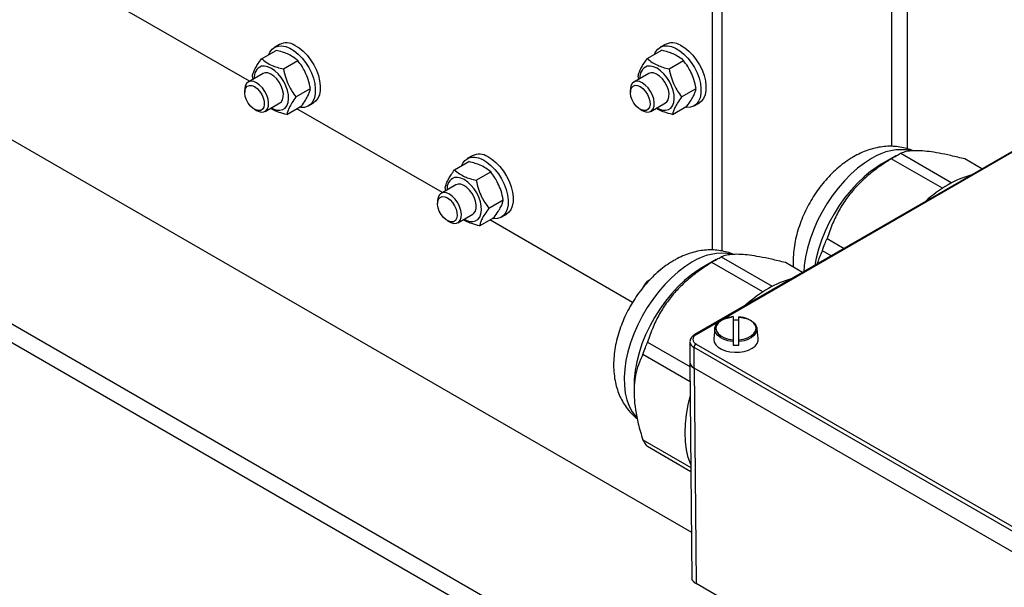
# Model space of a CAD drawing. Units: millimetres. Extents: x -10107 to 15514, y -11127 to 15150.
# Drawn here: x 3204 to 3553, y 9253 to 9454 of the extents above; entities that cross this region are included whole.
import ezdxf

# ---------------------------------------------------------------- set-up
doc = ezdxf.new("R2010")
doc.units = ezdxf.units.MM

msp = doc.modelspace()

# ---------------------------------------------------------------- linework, layer by layer
at = {"color": 7, "linetype": 'Continuous', "lineweight": 25}
for p, q in [((3513.27, 9805.08), (3513.27, 9409.59)), ((3518.92, 9408.68), (3518.92, 9801.81)), ((3449.63, 9591.13), (3449.63, 9372.85)), ((3453.16, 9593.17), (3453.16, 9372.46)), ((3407.01, 9227.89), (2782.65, 9588.32)), ((2782.65, 9581.79), (3401.35, 9224.62)), ((3285.7, 9432.63), (3234.16, 9462.39)), ((3131.34, 9452.34), (3442.36, 9272.79)), ((3296.31, 9445.69), (3294.55, 9444.67)), ((3433.02, 9445.7), (3431.25, 9444.68)), ((3289.97, 9440.65), (3295.11, 9443.61)), ((3426.68, 9440.66), (3431.82, 9443.63)), ((3297.7, 9437), (3302.83, 9439.97)), ((3434.4, 9437.01), (3439.54, 9439.98)), ((3290.48, 9435.39), (3285.22, 9432.36)), ((3286.97, 9433.36), (3286.72, 9434.4)), ((3427.18, 9435.4), (3421.93, 9432.37)), ((3423.68, 9433.38), (3423.42, 9434.41)), ((3302.17, 9427.1), (3307.3, 9430.06)), ((3438.87, 9427.11), (3444.01, 9430.08)), ((3283.98, 9429.61), (3283.98, 9428.73)), ((3420.69, 9429.62), (3420.69, 9428.75)), ((3590.55, 9427.72), (3443.47, 9342.82)), ((3591.05, 9427.68), (3443.97, 9342.77)), ((3291.22, 9421.96), (3296.47, 9424.99)), ((3298.91, 9420.85), (3304.05, 9423.81)), ((3354.06, 9393.17), (3302.52, 9422.93)), ((3306.55, 9423.88), (3308.31, 9424.9)), ((3427.93, 9421.98), (3433.18, 9425.01)), ((3435.62, 9420.86), (3440.76, 9423.83)), ((3443.25, 9423.89), (3445.02, 9424.91)), ((3287.46, 9422.7), (3288.22, 9422.26)), ((3424.17, 9422.71), (3424.93, 9422.27)), ((3364.67, 9406.23), (3362.9, 9405.21)), ((3514.79, 9406.17), (3509.64, 9403.2)), ((3516.53, 9407.12), (3534.61, 9396.68)), ((3358.33, 9401.19), (3363.46, 9404.16)), ((3531.27, 9394.71), (3513.16, 9405.17)), ((3545.3, 9401.6), (3539.26, 9405.09)), ((3366.05, 9397.54), (3371.19, 9400.51)), ((3358.83, 9395.93), (3353.58, 9392.9)), ((3355.32, 9393.9), (3355.07, 9394.94)), ((3352.33, 9390.15), (3352.33, 9389.27)), ((3370.52, 9387.64), (3375.66, 9390.6)), ((3359.58, 9382.5), (3364.83, 9385.53)), ((3374.9, 9384.42), (3376.67, 9385.44)), ((3355.82, 9383.24), (3356.58, 9382.8)), ((3367.27, 9381.39), (3372.4, 9384.35)), ((3421.45, 9354.27), (3370.87, 9383.47)), ((3490.43, 9376.9), (3496.47, 9373.41)), ((3491.86, 9370.75), (3488.74, 9372.55)), ((3451.15, 9369.43), (3446, 9366.46)), ((3467.63, 9357.97), (3449.52, 9368.43)), ((3452.89, 9370.38), (3470.97, 9359.95)), ((3481.66, 9364.86), (3475.62, 9368.35)), ((3431.5, 9365.89), (3431.25, 9365.75)), ((3426.68, 9361.73), (3427.52, 9362.22)), ((3457.26, 9349.2), (3456.55, 9349.13)), ((3457.11, 9349.12), (3457.11, 9340.99)), ((3459.11, 9340.99), (3459.11, 9349.12)), ((3450.62, 9345.03), (3450.24, 9341.42)), ((3465.99, 9341.42), (3465.6, 9345.03)), ((3426.79, 9340.16), (3441.81, 9331.49)), ((3441.8, 9340.32), (3441.8, 9332.97)), ((3443.97, 9339.5), (3612.26, 9242.35)), ((3457.11, 9340.46), (3457.11, 9339.13)), ((3459.11, 9339.13), (3459.11, 9340.46)), ((3441.86, 9326.13), (3425.1, 9335.81)), ((3611.55, 9241.13), (3443.26, 9338.28)), ((3443.26, 9330.93), (3443.26, 9338.28)), ((3441.8, 9332.94), (3442.51, 9256.13)), ((3611.56, 9233.78), (3443.26, 9330.93)), ((3443.26, 9330.93), (3443.97, 9254.58)), ((3611.55, 9233.78), (3443.26, 9330.93)), ((3421.99, 9324.87), (3421.99, 9322.46)), ((3425.1, 9305.51), (3442.14, 9295.67)), ((3442.16, 9294.23), (3426.79, 9303.11)), ((3475.82, 9236.2), (3443.97, 9254.58))]:
    msp.add_line(p, q, dxfattribs=at)
at = {"color": 7, "linetype": 'Continuous', "lineweight": 25, "flags": 128}
for points in [[(3292.54, 9442.13), (3292.94, 9443.02), (3293.71, 9444.03), (3294.69, 9444.75), (3295.85, 9445.14), (3297.15, 9445.21), (3298.55, 9444.95), (3300.01, 9444.36)], [(3300.01, 9444.36), (3301.49, 9443.47), (3302.94, 9442.29), (3304.32, 9440.87), (3305.58, 9439.25), (3306.69, 9437.48), (3307.61, 9435.62), (3308.32, 9433.71), (3308.79, 9431.82), (3309.01, 9430), (3308.98, 9428.31), (3308.69, 9426.81), (3308.15, 9425.53), (3307.38, 9424.52), (3306.4, 9423.8), (3305.24, 9423.4), (3303.94, 9423.33), (3303.34, 9423.41)], [(3301.78, 9445.38), (3303.26, 9444.49), (3304.71, 9443.31), (3306.08, 9441.89), (3307.35, 9440.28), (3308.46, 9438.51), (3309.38, 9436.64), (3310.09, 9434.73), (3310.56, 9432.84), (3310.78, 9431.02), (3310.75, 9429.33), (3310.45, 9427.83), (3309.91, 9426.55), (3309.14, 9425.54), (3308.31, 9424.9)], [(3429.24, 9442.14), (3429.65, 9443.03), (3430.42, 9444.04), (3431.4, 9444.76), (3432.56, 9445.16), (3433.85, 9445.23), (3435.26, 9444.96), (3436.72, 9444.37)], [(3436.72, 9444.37), (3438.2, 9443.48), (3439.65, 9442.3), (3441.02, 9440.89), (3442.29, 9439.27), (3443.4, 9437.5), (3444.32, 9435.63), (3445.03, 9433.72), (3445.5, 9431.83), (3445.72, 9430.01), (3445.69, 9428.33), (3445.39, 9426.82), (3444.85, 9425.54), (3444.08, 9424.53), (3443.11, 9423.81), (3441.95, 9423.41), (3440.65, 9423.35), (3440.05, 9423.42)], [(3438.49, 9445.39), (3439.96, 9444.5), (3441.41, 9443.32), (3442.79, 9441.91), (3444.05, 9440.29), (3445.16, 9438.52), (3446.09, 9436.65), (3446.8, 9434.74), (3447.27, 9432.85), (3447.49, 9431.03), (3447.45, 9429.35), (3447.16, 9427.84), (3446.62, 9426.56), (3445.85, 9425.55), (3445.02, 9424.91)], [(3293.39, 9423.22), (3294.13, 9422.83), (3295.33, 9422.43), (3296.46, 9422.35), (3297.46, 9422.59), (3298.31, 9423.14), (3298.95, 9423.98), (3299.37, 9425.07), (3299.55, 9426.37), (3299.48, 9427.83), (3299.16, 9429.38), (3298.62, 9430.97), (3297.86, 9432.53), (3296.92, 9433.99), (3295.84, 9435.3), (3294.66, 9436.39), (3293.44, 9437.23), (3292.21, 9437.79), (3291.04, 9438.03), (3289.97, 9437.95), (3289.97, 9437.95)], [(3430.1, 9423.23), (3430.83, 9422.85), (3432.04, 9422.44), (3433.17, 9422.36), (3434.17, 9422.6), (3435.01, 9423.15), (3435.66, 9423.99), (3436.08, 9425.08), (3436.26, 9426.38), (3436.19, 9427.84), (3435.87, 9429.4), (3435.32, 9430.99), (3434.56, 9432.54), (3433.63, 9434), (3432.55, 9435.31), (3431.37, 9436.4), (3430.15, 9437.25), (3428.92, 9437.8), (3427.75, 9438.04), (3426.68, 9437.97), (3426.68, 9437.97)], [(3296.94, 9431.01), (3296.23, 9432.33), (3295.34, 9433.52), (3294.33, 9434.5), (3293.27, 9435.2), (3292.22, 9435.59), (3291.25, 9435.65), (3290.45, 9435.37)], [(3433.65, 9431.02), (3432.93, 9432.35), (3432.04, 9433.53), (3431.04, 9434.51), (3429.98, 9435.22), (3428.93, 9435.61), (3427.96, 9435.66), (3427.16, 9435.39)], [(3288.22, 9432.06), (3287.17, 9432.51), (3286.18, 9432.63), (3285.32, 9432.41), (3284.64, 9431.85), (3284.19, 9431), (3283.99, 9429.91), (3283.98, 9429.61)], [(3287.46, 9430.74), (3288.4, 9430.05), (3289.27, 9429.11), (3290.01, 9428), (3290.56, 9426.79), (3290.87, 9425.57), (3290.94, 9424.44), (3290.75, 9423.48), (3290.31, 9422.76), (3289.66, 9422.33), (3288.85, 9422.23), (3287.94, 9422.46), (3286.99, 9423.01), (3286.08, 9423.83), (3285.27, 9424.87), (3284.62, 9426.04), (3284.18, 9427.27), (3283.99, 9428.45), (3284.05, 9429.51), (3284.37, 9430.36), (3284.92, 9430.94), (3285.65, 9431.2), (3286.52, 9431.14), (3287.46, 9430.74)], [(3288.22, 9422.26), (3288.76, 9421.99), (3289.79, 9421.7), (3290.72, 9421.76), (3291.49, 9422.15), (3292.06, 9422.86), (3292.39, 9423.84), (3292.46, 9425.02), (3292.26, 9426.34), (3291.81, 9427.72), (3291.13, 9429.05), (3290.27, 9430.27), (3289.28, 9431.3), (3288.22, 9432.06), (3288.22, 9432.06)], [(3296.45, 9424.98), (3296.87, 9425.29), (3297.4, 9426.06), (3297.68, 9427.08), (3297.69, 9428.3), (3297.44, 9429.64), (3296.94, 9431.01)], [(3424.93, 9432.07), (3423.88, 9432.53), (3422.89, 9432.65), (3422.03, 9432.42), (3421.35, 9431.87), (3420.9, 9431.02), (3420.7, 9429.92), (3420.69, 9429.62)], [(3424.17, 9430.76), (3425.11, 9430.06), (3425.98, 9429.13), (3426.72, 9428.01), (3427.26, 9426.8), (3427.58, 9425.58), (3427.65, 9424.45), (3427.45, 9423.49), (3427.02, 9422.77), (3426.37, 9422.34), (3425.56, 9422.24), (3424.65, 9422.47), (3423.7, 9423.02), (3422.78, 9423.85), (3421.97, 9424.88), (3421.33, 9426.06), (3420.89, 9427.28), (3420.7, 9428.47), (3420.76, 9429.52), (3421.08, 9430.37), (3421.63, 9430.95), (3422.36, 9431.22), (3423.23, 9431.15), (3424.17, 9430.76)], [(3424.93, 9422.27), (3425.46, 9422), (3426.49, 9421.72), (3427.42, 9421.77), (3428.2, 9422.16), (3428.77, 9422.87), (3429.1, 9423.85), (3429.17, 9425.04), (3428.97, 9426.36), (3428.51, 9427.73), (3427.84, 9429.07), (3426.97, 9430.29), (3425.99, 9431.31), (3424.93, 9432.07), (3424.93, 9432.07)], [(3433.16, 9424.99), (3433.58, 9425.31), (3434.1, 9426.07), (3434.38, 9427.09), (3434.4, 9428.31), (3434.15, 9429.65), (3433.65, 9431.02)], [(3360.89, 9402.67), (3361.3, 9403.56), (3362.07, 9404.57), (3363.05, 9405.29), (3364.2, 9405.68), (3365.5, 9405.75), (3366.9, 9405.49), (3368.36, 9404.9)], [(3370.13, 9405.92), (3371.61, 9405.03), (3373.06, 9403.85), (3374.44, 9402.43), (3375.7, 9400.82), (3376.81, 9399.05), (3377.73, 9397.18), (3378.44, 9395.27), (3378.91, 9393.38), (3379.14, 9391.56), (3379.1, 9389.88), (3378.81, 9388.37), (3378.27, 9387.09), (3377.5, 9386.08), (3376.67, 9385.44)], [(3368.36, 9404.9), (3369.84, 9404.01), (3371.29, 9402.83), (3372.67, 9401.41), (3373.93, 9399.79), (3375.04, 9398.02), (3375.97, 9396.16), (3376.67, 9394.25), (3377.15, 9392.36), (3377.37, 9390.54), (3377.33, 9388.85), (3377.04, 9387.35), (3376.5, 9386.07), (3375.73, 9385.06), (3374.75, 9384.34), (3373.6, 9383.94), (3372.3, 9383.87), (3371.7, 9383.95)], [(3506.16, 9405.21), (3503.69, 9403.64), (3501.24, 9401.79), (3498.85, 9399.68), (3496.54, 9397.34), (3494.33, 9394.79), (3492.24, 9392.05), (3490.3, 9389.16), (3488.53, 9386.14), (3486.95, 9383.04), (3485.57, 9379.87), (3484.41, 9376.68), (3483.48, 9373.5), (3482.78, 9370.36), (3482.34, 9367.29), (3482.18, 9365.16)], [(3509.64, 9403.2), (3508.41, 9402.45), (3505.95, 9400.73), (3503.53, 9398.75), (3501.17, 9396.53), (3498.91, 9394.07), (3496.75, 9391.43), (3494.74, 9388.61), (3492.88, 9385.65), (3491.2, 9382.59), (3489.72, 9379.45), (3488.45, 9376.26), (3487.4, 9373.07), (3486.59, 9369.91), (3486.12, 9367.44)], [(3361.75, 9383.76), (3362.48, 9383.37), (3363.68, 9382.97), (3364.81, 9382.89), (3365.82, 9383.13), (3366.66, 9383.68), (3367.3, 9384.52), (3367.72, 9385.61), (3367.9, 9386.91), (3367.83, 9388.37), (3367.52, 9389.93), (3366.97, 9391.51), (3366.21, 9393.07), (3365.27, 9394.53), (3364.19, 9395.84), (3363.02, 9396.93), (3361.79, 9397.77), (3360.57, 9398.33), (3359.4, 9398.57), (3358.32, 9398.49), (3358.32, 9398.49)], [(3365.3, 9391.55), (3364.58, 9392.87), (3363.69, 9394.06), (3362.68, 9395.04), (3361.62, 9395.74), (3360.57, 9396.14), (3359.61, 9396.19), (3358.8, 9395.91)], [(3356.58, 9392.6), (3355.52, 9393.05), (3354.53, 9393.17), (3353.67, 9392.95), (3352.99, 9392.39), (3352.54, 9391.54), (3352.34, 9390.45), (3352.33, 9390.15)], [(3355.82, 9391.28), (3356.76, 9390.59), (3357.63, 9389.65), (3358.36, 9388.54), (3358.91, 9387.33), (3359.23, 9386.11), (3359.29, 9384.98), (3359.1, 9384.02), (3358.66, 9383.3), (3358.02, 9382.87), (3357.21, 9382.77), (3356.29, 9383), (3355.34, 9383.55), (3354.43, 9384.37), (3353.62, 9385.41), (3352.97, 9386.58), (3352.54, 9387.81), (3352.34, 9388.99), (3352.41, 9390.05), (3352.72, 9390.9), (3353.27, 9391.48), (3354.01, 9391.74), (3354.88, 9391.68), (3355.82, 9391.28)], [(3356.58, 9382.8), (3357.11, 9382.53), (3358.14, 9382.24), (3359.07, 9382.3), (3359.85, 9382.69), (3360.42, 9383.4), (3360.74, 9384.38), (3360.81, 9385.56), (3360.61, 9386.88), (3360.16, 9388.26), (3359.48, 9389.59), (3358.62, 9390.81), (3357.63, 9391.84), (3356.58, 9392.6), (3356.58, 9392.6)], [(3364.8, 9385.52), (3365.23, 9385.83), (3365.75, 9386.6), (3366.03, 9387.62), (3366.04, 9388.84), (3365.79, 9390.18), (3365.3, 9391.55)], [(3442.52, 9368.47), (3440.05, 9366.9), (3437.6, 9365.05), (3435.21, 9362.94), (3432.9, 9360.6), (3430.69, 9358.05), (3428.6, 9355.31), (3426.66, 9352.42), (3424.89, 9349.41), (3423.31, 9346.3), (3421.93, 9343.13), (3420.77, 9339.94), (3419.84, 9336.76), (3419.14, 9333.62), (3418.7, 9330.55), (3418.51, 9327.6), (3418.57, 9324.78), (3418.89, 9322.13), (3419.46, 9319.68), (3420.27, 9317.45), (3421.32, 9315.47), (3422.59, 9313.76), (3422.98, 9313.34)], [(3446, 9366.46), (3444.77, 9365.71), (3442.31, 9364), (3439.89, 9362.02), (3437.53, 9359.79), (3435.27, 9357.34), (3433.12, 9354.69), (3431.1, 9351.87), (3429.24, 9348.91), (3427.56, 9345.85), (3426.08, 9342.71), (3424.81, 9339.53), (3423.76, 9336.33), (3422.95, 9333.17), (3422.38, 9330.06), (3422.06, 9327.05), (3421.99, 9324.87)], [(3430.42, 9365.1), (3430.42, 9365.11), (3431.25, 9365.75)], [(3453.17, 9341.5), (3452.75, 9341.73), (3451.73, 9342.48), (3451.02, 9343.35), (3450.65, 9344.28), (3450.65, 9345.24), (3451.02, 9346.17), (3451.73, 9347.03), (3452.75, 9347.78), (3454.03, 9348.39), (3455.51, 9348.82), (3456.48, 9348.99)], [(3457.11, 9349.12), (3455.48, 9348.87), (3454, 9348.4), (3452.75, 9347.74), (3451.8, 9346.94), (3451.21, 9346.02), (3451.01, 9345.06), (3451.21, 9344.09), (3451.8, 9343.17), (3452.75, 9342.37), (3454, 9341.71), (3455.48, 9341.24), (3457.11, 9340.99)], [(3459.11, 9340.99), (3460.74, 9341.24), (3462.23, 9341.71), (3463.48, 9342.37), (3464.43, 9343.17), (3465.02, 9344.09), (3465.22, 9345.06), (3465.02, 9346.02), (3464.43, 9346.94), (3463.48, 9347.74), (3462.23, 9348.4), (3460.74, 9348.87), (3459.11, 9349.12)], [(3459.29, 9349.04), (3460.72, 9348.82), (3462.2, 9348.39), (3463.48, 9347.78), (3464.5, 9347.03), (3465.21, 9346.17), (3465.57, 9345.24), (3465.57, 9344.28), (3465.21, 9343.35), (3464.5, 9342.48), (3463.48, 9341.73), (3463.12, 9341.53)], [(3450.24, 9341.42), (3450.22, 9341.14), (3450.4, 9340.16), (3450.95, 9339.22), (3451.83, 9338.38), (3453, 9337.66), (3454.42, 9337.11), (3456, 9336.75), (3457.69, 9336.59), (3459.39, 9336.64), (3461.03, 9336.9), (3462.54, 9337.36), (3463.84, 9338), (3464.88, 9338.79), (3465.59, 9339.68), (3465.96, 9340.64), (3465.99, 9341.42)], [(3457.11, 9340.99), (3457.11, 9340.95), (3457.11, 9340.89), (3457.11, 9340.82), (3457.11, 9340.75), (3457.11, 9340.68), (3457.11, 9340.6), (3457.11, 9340.53), (3457.11, 9340.46)], [(3459.11, 9340.46), (3459.11, 9340.53), (3459.11, 9340.6), (3459.11, 9340.68), (3459.11, 9340.75), (3459.11, 9340.82), (3459.11, 9340.89), (3459.11, 9340.95), (3459.11, 9340.99)], [(3442.14, 9296.68), (3442.08, 9296.8), (3441.22, 9299.29), (3440.59, 9302), (3440.21, 9304.91), (3440.09, 9307.99), (3440.21, 9311.21), (3440.59, 9314.56), (3441.22, 9317.99), (3441.91, 9320.85)]]:
    msp.add_lwpolyline(points, dxfattribs=at)
at = {"color": 7, "linetype": 'Continuous', "lineweight": 25}
for centre, radius, start, end in [((3298.77, 9440.58), 5.67, 57.9316, 115.6799), ((3435.48, 9440.59), 5.67, 57.9316, 115.6799), ((3291.42, 9434.15), 4.07, 110.9387, 187.7202), ((3428.13, 9434.17), 4.07, 110.9387, 187.7202), ((3367.12, 9401.12), 5.67, 57.9316, 115.6799), ((3516.73, 9389.19), 19.2, 79.1066, 123.4242), ((3359.78, 9394.69), 4.07, 110.9387, 187.7202), ((3549.39, 9368.74), 31.62, 104.7374, 120.5714), ((3557.97, 9354.1), 48.59, 120.4966, 132.4356), ((3453.09, 9352.45), 19.2, 79.1066, 123.4242), ((3485.75, 9332), 31.62, 104.7374, 120.5714), ((3494.33, 9317.36), 48.59, 120.4966, 132.4356), ((3458.11, 9334.73), 13.19, 85.6513, 94.3487), ((3444.59, 9341.14), 1.75, 110.7834, 249.2166), ((3443.68, 9342.36), 0.503, 54.3837, 114.2922), ((3444.19, 9340.49), 2.4, 183.9327, 247.2734), ((3444.8, 9338.21), 1.54, 122.6055, 177.3945), ((3457.77, 9351), 10.56, 244.1944, 266.4395), ((3458.11, 9352.28), 13.19, 265.6513, 274.3487), ((3458.46, 9350.96), 10.52, 273.5352, 296.2527), ((3444.3, 9333.22), 2.51, 185.6948, 245.6253)]:
    msp.add_arc(centre, radius, start, end, dxfattribs=at)
for centre, major_axis, ratio, start_param, end_param in [((3446.8, 9332.97), (5, 0), 0.577288, 3.146911, 3.926934), ((3447.52, 9254.88), (4.99, -1.37), 0.309025, 3.238945, 4.009098)]:
    msp.add_ellipse(centre, major_axis=major_axis, ratio=ratio, start_param=start_param, end_param=end_param, dxfattribs=at)
for points, knots in [([(3286.72, 9434.4), (3286.84, 9434.9), (3287.08, 9435.83), (3287.83, 9437.4), (3288.79, 9438.99), (3289.56, 9440.07), (3289.97, 9440.65)], [0, 0, 0, 0, 0.295402, 0.554813, 0.763087, 1, 1, 1, 1]), ([(3289.97, 9440.65), (3290.53, 9440.19), (3291.58, 9439.31), (3293.49, 9438.31), (3295.52, 9437.55), (3296.94, 9437.19), (3297.7, 9437)], [0, 0, 0, 0, 0.295402, 0.554813, 0.763087, 1, 1, 1, 1]), ([(3302.83, 9439.97), (3302.28, 9440.43), (3301.23, 9441.3), (3299.31, 9442.3), (3297.29, 9443.06), (3295.87, 9443.42), (3295.11, 9443.61)], [0, 0, 0, 0, 0.295402, 0.554813, 0.763087, 1, 1, 1, 1]), ([(3423.42, 9434.41), (3423.55, 9434.91), (3423.78, 9435.84), (3424.54, 9437.41), (3425.5, 9439), (3426.27, 9440.09), (3426.68, 9440.66)], [0, 0, 0, 0, 0.295402, 0.554813, 0.763087, 1, 1, 1, 1]), ([(3426.68, 9440.66), (3427.24, 9440.2), (3428.29, 9439.33), (3430.2, 9438.33), (3432.23, 9437.57), (3433.65, 9437.21), (3434.4, 9437.01)], [0, 0, 0, 0, 0.295402, 0.554813, 0.763087, 1, 1, 1, 1]), ([(3439.54, 9439.98), (3438.98, 9440.44), (3437.93, 9441.31), (3436.02, 9442.31), (3433.99, 9443.07), (3432.57, 9443.44), (3431.82, 9443.63)], [0, 0, 0, 0, 0.295402, 0.554813, 0.763087, 1, 1, 1, 1]), ([(3297.7, 9437), (3297.94, 9435.93), (3298.4, 9433.92), (3299.46, 9431.3), (3300.72, 9429.05), (3301.66, 9427.78), (3302.17, 9427.1)], [0, 0, 0, 0, 0.295402, 0.554813, 0.763087, 1, 1, 1, 1]), ([(3307.3, 9430.06), (3307.06, 9431.14), (3306.61, 9433.15), (3305.54, 9435.77), (3304.28, 9438.01), (3303.34, 9439.29), (3302.83, 9439.97)], [0, 0, 0, 0, 0.295402, 0.554813, 0.763087, 1, 1, 1, 1]), ([(3434.4, 9437.01), (3434.65, 9435.94), (3435.1, 9433.93), (3436.17, 9431.31), (3437.42, 9429.06), (3438.37, 9427.79), (3438.87, 9427.11)], [0, 0, 0, 0, 0.295402, 0.554813, 0.763087, 1, 1, 1, 1]), ([(3444.01, 9430.08), (3443.77, 9431.15), (3443.31, 9433.16), (3442.24, 9435.78), (3440.99, 9438.03), (3440.04, 9439.3), (3439.54, 9439.98)], [0, 0, 0, 0, 0.295402, 0.554813, 0.763087, 1, 1, 1, 1]), ([(3304.05, 9423.81), (3304.56, 9424.53), (3305.51, 9425.88), (3306.44, 9427.55), (3307.03, 9428.93), (3307.21, 9429.67), (3307.3, 9430.06)], [0, 0, 0, 0, 0.295402, 0.554813, 0.763087, 1, 1, 1, 1]), ([(3440.76, 9423.83), (3441.26, 9424.54), (3442.21, 9425.89), (3443.15, 9427.56), (3443.73, 9428.94), (3443.91, 9429.68), (3444.01, 9430.08)], [0, 0, 0, 0, 0.2954024, 0.554813, 0.7630869, 1, 1, 1, 1]), ([(3302.17, 9427.1), (3301.66, 9426.38), (3300.71, 9425.04), (3299.77, 9423.36), (3299.19, 9421.98), (3299.01, 9421.24), (3298.91, 9420.85)], [0, 0, 0, 0, 0.295402, 0.554813, 0.763087, 1, 1, 1, 1]), ([(3438.87, 9427.11), (3438.37, 9426.4), (3437.41, 9425.05), (3436.48, 9423.37), (3435.89, 9422), (3435.71, 9421.26), (3435.62, 9420.86)], [0, 0, 0, 0, 0.2954024, 0.554813, 0.7630869, 1, 1, 1, 1]), ([(3298.91, 9420.85), (3297.97, 9421.09), (3296.21, 9421.55), (3294.3, 9422.34), (3293.42, 9422.89), (3293.13, 9423.07)], [0, 0, 0, 0, 0.432699, 0.812678, 1, 1, 1, 1]), ([(3435.62, 9420.86), (3434.68, 9421.11), (3432.92, 9421.57), (3431.01, 9422.35), (3430.13, 9422.9), (3429.84, 9423.08)], [0, 0, 0, 0, 0.432699, 0.812678, 1, 1, 1, 1]), ([(3520.83, 9408.01), (3520.7, 9408.07), (3519.82, 9408.49), (3518.08, 9408.98), (3515.65, 9409.47), (3513.16, 9409.64), (3510.63, 9409.54), (3508.07, 9409.14), (3505.5, 9408.46), (3502.91, 9407.49), (3501.01, 9406.55), (3499.44, 9405.67), (3497.85, 9404.69), (3495.67, 9403.13), (3493.26, 9401.09), (3490.98, 9398.83), (3488.85, 9396.39), (3486.87, 9393.78), (3485.07, 9391.03), (3483.45, 9388.17), (3482.03, 9385.2), (3480.81, 9382.16), (3479.82, 9379.05), (3479.06, 9375.9), (3478.57, 9372.72), (3478.34, 9369.64), (3478.44, 9367.64), (3478.48, 9366.7)], [0, 0, 0, 0, 0.006642, 0.044765, 0.082853, 0.121203, 0.160113, 0.199875, 0.240746, 0.282889, 0.326312, 0.336763, 0.363772, 0.409231, 0.454775, 0.500305, 0.545679, 0.590878, 0.635959, 0.681024, 0.726188, 0.771547, 0.817232, 0.863364, 0.910021, 0.957194, 1, 1, 1, 1]), ([(3513.16, 9405.17), (3513.76, 9405.55), (3514.84, 9406.23), (3516.01, 9406.85), (3516.53, 9407.12)], [0, 0, 0, 0, 0.559901, 1, 1, 1, 1]), ([(3539.26, 9405.09), (3537.59, 9405.5), (3534.41, 9406.29), (3530.16, 9407.17), (3526.53, 9407.74), (3523.39, 9408.04), (3520.66, 9408.05), (3518.3, 9407.77), (3517.14, 9407.34), (3516.53, 9407.12)], [0, 0, 0, 0, 0.155721, 0.295887, 0.426944, 0.554756, 0.691349, 0.837313, 1, 1, 1, 1]), ([(3371.19, 9400.51), (3370.63, 9400.97), (3369.58, 9401.84), (3367.67, 9402.84), (3365.64, 9403.6), (3364.22, 9403.96), (3363.46, 9404.16)], [0, 0, 0, 0, 0.295402, 0.554813, 0.763087, 1, 1, 1, 1]), ([(3513.16, 9405.17), (3511.48, 9404.08), (3508.3, 9402.02), (3504.05, 9398.57), (3500.43, 9395.01), (3497.28, 9391.16), (3494.56, 9386.9), (3492.19, 9382.1), (3491.04, 9378.69), (3490.43, 9376.9)], [0, 0, 0, 0, 0.155721, 0.295887, 0.426944, 0.554756, 0.691349, 0.837313, 1, 1, 1, 1]), ([(3355.07, 9394.94), (3355.2, 9395.44), (3355.43, 9396.37), (3356.18, 9397.94), (3357.15, 9399.53), (3357.92, 9400.61), (3358.33, 9401.19)], [0, 0, 0, 0, 0.295402, 0.554813, 0.763087, 1, 1, 1, 1]), ([(3358.33, 9401.19), (3358.88, 9400.73), (3359.93, 9399.85), (3361.85, 9398.85), (3363.87, 9398.1), (3365.29, 9397.73), (3366.05, 9397.54)], [0, 0, 0, 0, 0.295402, 0.554813, 0.763087, 1, 1, 1, 1]), ([(3375.66, 9390.6), (3375.41, 9391.68), (3374.96, 9393.69), (3373.89, 9396.31), (3372.64, 9398.55), (3371.69, 9399.83), (3371.19, 9400.51)], [0, 0, 0, 0, 0.295402, 0.554813, 0.763087, 1, 1, 1, 1]), ([(3366.05, 9397.54), (3366.29, 9396.47), (3366.75, 9394.46), (3367.82, 9391.84), (3369.07, 9389.59), (3370.02, 9388.32), (3370.52, 9387.64)], [0, 0, 0, 0, 0.2954024, 0.554813, 0.7630869, 1, 1, 1, 1]), ([(3372.4, 9384.35), (3372.91, 9385.07), (3373.86, 9386.42), (3374.8, 9388.09), (3375.38, 9389.47), (3375.56, 9390.21), (3375.66, 9390.6)], [0, 0, 0, 0, 0.295402, 0.554813, 0.763087, 1, 1, 1, 1]), ([(3370.52, 9387.64), (3370.01, 9386.92), (3369.06, 9385.58), (3368.13, 9383.9), (3367.54, 9382.52), (3367.36, 9381.78), (3367.27, 9381.39)], [0, 0, 0, 0, 0.295402, 0.554813, 0.763087, 1, 1, 1, 1]), ([(3367.27, 9381.39), (3366.33, 9381.63), (3364.57, 9382.09), (3362.66, 9382.88), (3361.78, 9383.43), (3361.49, 9383.61)], [0, 0, 0, 0, 0.432699, 0.812678, 1, 1, 1, 1]), ([(3488.74, 9372.55), (3489.03, 9373.38), (3489.55, 9374.85), (3490.16, 9376.27), (3490.43, 9376.9)], [0, 0, 0, 0, 0.559901, 1, 1, 1, 1]), ([(3457.19, 9371.27), (3457.06, 9371.33), (3456.18, 9371.75), (3454.44, 9372.24), (3452.01, 9372.73), (3449.52, 9372.9), (3446.99, 9372.8), (3444.43, 9372.4), (3441.86, 9371.72), (3439.27, 9370.75), (3437.37, 9369.81), (3435.8, 9368.93), (3434.21, 9367.95), (3432.03, 9366.39), (3429.62, 9364.35), (3427.34, 9362.09), (3425.21, 9359.65), (3423.23, 9357.04), (3421.43, 9354.29), (3419.81, 9351.43), (3418.39, 9348.46), (3417.17, 9345.42), (3416.18, 9342.32), (3415.43, 9339.16), (3414.93, 9335.98), (3414.71, 9332.79), (3414.8, 9329.64), (3415.18, 9326.68), (3415.84, 9323.96), (3416.71, 9321.5), (3417.81, 9319.22), (3419.17, 9317.05), (3420.82, 9315.06), (3422.18, 9313.68), (3423.01, 9313.08), (3423.14, 9312.99)], [0, 0, 0, 0, 0.005113, 0.03446, 0.06378, 0.093301, 0.123254, 0.153863, 0.185324, 0.217766, 0.251193, 0.259238, 0.280029, 0.315023, 0.350083, 0.385132, 0.42006, 0.454854, 0.489557, 0.524247, 0.559014, 0.593931, 0.6291, 0.664611, 0.700528, 0.736842, 0.773399, 0.8098, 0.841593, 0.872453, 0.902449, 0.931725, 0.963537, 0.994521, 1, 1, 1, 1]), ([(3475.62, 9368.35), (3473.95, 9368.76), (3470.77, 9369.55), (3466.52, 9370.43), (3462.89, 9371.01), (3459.75, 9371.3), (3457.03, 9371.31), (3454.66, 9371.03), (3453.5, 9370.6), (3452.89, 9370.38)], [0, 0, 0, 0, 0.155721, 0.295887, 0.426944, 0.554756, 0.691349, 0.837313, 1, 1, 1, 1]), ([(3488.74, 9372.55), (3488.17, 9371.39), (3487.46, 9369.94), (3487.02, 9368.24), (3486.93, 9367.91)], [0, 0, 0, 0, 0.805264, 1, 1, 1, 1]), ([(3449.52, 9368.43), (3447.84, 9367.35), (3444.67, 9365.28), (3440.41, 9361.83), (3436.79, 9358.27), (3433.64, 9354.42), (3430.92, 9350.16), (3428.55, 9345.36), (3427.4, 9341.95), (3426.79, 9340.16)], [0, 0, 0, 0, 0.155721, 0.295887, 0.426944, 0.554756, 0.691349, 0.837313, 1, 1, 1, 1]), ([(3449.52, 9368.43), (3450.12, 9368.81), (3451.2, 9369.49), (3452.37, 9370.11), (3452.89, 9370.38)], [0, 0, 0, 0, 0.559901, 1, 1, 1, 1]), ([(3425.29, 9359.69), (3425.36, 9359.8), (3425.74, 9360.44), (3426.26, 9361.15), (3426.68, 9361.73)], [0, 0, 0, 0, 0.171878, 1, 1, 1, 1]), ([(3443.47, 9342.82), (3443.3, 9342.71), (3442.85, 9342.43), (3442.29, 9341.85), (3441.87, 9341.1), (3441.83, 9340.57), (3441.81, 9340.33)], [0, 0, 0, 0, 0.179082, 0.477129, 0.755776, 1, 1, 1, 1]), ([(3425.1, 9335.81), (3425.39, 9336.64), (3425.91, 9338.12), (3426.52, 9339.54), (3426.79, 9340.16)], [0, 0, 0, 0, 0.559901, 1, 1, 1, 1]), ([(3425.1, 9335.81), (3424.56, 9334.62), (3423.52, 9332.37), (3422.51, 9328.63), (3421.99, 9324.79), (3421.95, 9320.66), (3422.43, 9316.12), (3423.45, 9311.01), (3424.53, 9307.41), (3425.1, 9305.51)], [0, 0, 0, 0, 0.155721, 0.295887, 0.426944, 0.554756, 0.691349, 0.837313, 1, 1, 1, 1]), ([(3426.79, 9303.11), (3426.45, 9303.57), (3425.84, 9304.4), (3425.33, 9305.17), (3425.1, 9305.51)], [0, 0, 0, 0, 0.559901, 1, 1, 1, 1])]:
    msp.add_open_spline(points, degree=3, knots=knots, dxfattribs=at)

doc.saveas('drawing.dxf')
